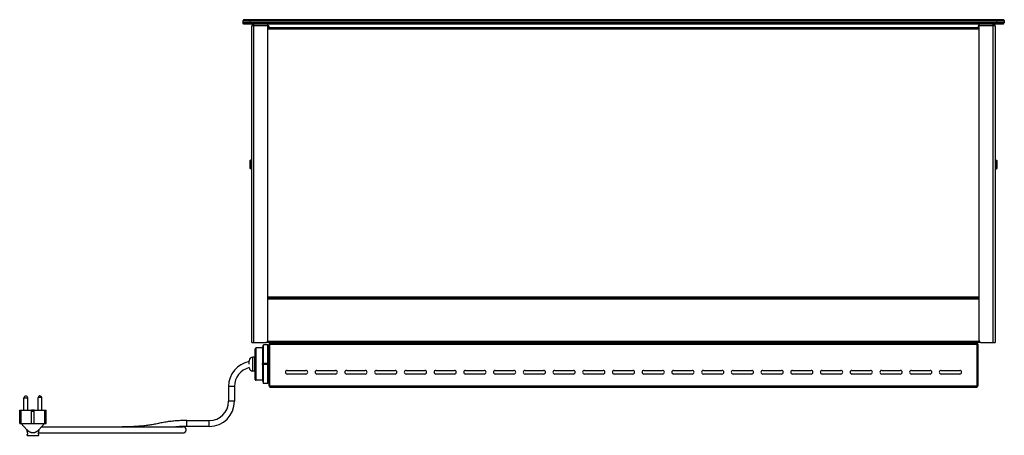
# Model space of a CAD drawing. Units: millimetres. Extents: x -192 to 3475, y -188 to 2756.
# Drawn here: x 2134 to 3459, y 1412 to 1972 of the extents above; entities that cross this region are included whole.
import ezdxf

# ---------------------------------------------------------------- set-up
doc = ezdxf.new("R2010")
doc.units = ezdxf.units.MM
doc.header["$LTSCALE"] = 19.36
doc.layers.get('0').update_dxf_attribs({"linetype": 'CONTINUOUS'})
doc.layers.add('02___PRT_ALL_AXES', color=7, linetype='CONTINUOUS')
doc.layers.add('1', color=7, linetype='CONTINUOUS')

msp = doc.modelspace()

# ---------------------------------------------------------------- linework, layer by layer
at = {"color": 7, "linetype": 'Continuous'}
for p, q in [((2435.3, 1971.9), (2433.8, 1970.4)), ((2433.8, 1970.4), (2433.8, 1967.4)), ((2435.3, 1965.9), (2433.8, 1967.4)), ((2435.3, 1971.9), (3457.3, 1971.9)), ((3457.3, 1965.9), (2435.3, 1965.9)), ((2438.8, 1970.4), (2440.7, 1970.4)), ((2440.7, 1970.4), (2443.8, 1970.4)), ((3448.8, 1967.4), (2442.8, 1967.4)), ((2443.8, 1970.4), (3448.8, 1970.4)), ((2468.8, 1963.7), (2467.8, 1963.7)), ((2468.8, 1963.7), (2468.8, 1960.8)), ((3424.8, 1963.7), (3423.8, 1963.7)), ((3423.8, 1963.7), (3423.8, 1960.8)), ((3457.3, 1971.9), (3458.8, 1970.4)), ((3457.3, 1965.9), (3458.8, 1967.4)), ((3458.8, 1967.4), (3457.5, 1967.4)), ((3458.8, 1970.4), (3458.8, 1967.4)), ((3424.8, 1960.8), (2467.8, 1960.8)), ((3424.8, 1959.3), (2467.8, 1959.3)), ((2443.8, 1782.3), (2444.3, 1782.8)), ((2443.8, 1771.3), (2443.8, 1782.3)), ((2444.3, 1770.8), (2444.3, 1782.8)), ((2446.3, 1782.8), (2444.3, 1782.8)), ((3446.3, 1782.8), (3448.3, 1782.8)), ((3448.8, 1782.3), (3448.3, 1782.8)), ((3448.3, 1782.8), (3448.3, 1770.8)), ((3448.8, 1782.3), (3448.8, 1771.3)), ((2443.8, 1771.3), (2444.3, 1770.8)), ((2446.3, 1770.8), (2444.3, 1770.8)), ((3446.3, 1770.8), (3448.3, 1770.8)), ((3448.8, 1771.3), (3448.3, 1770.8)), ((2467.8, 1598.3), (3424.8, 1598.3)), ((2450.8, 1487), (2450.8, 1528.6)), ((2460.9, 1529.6), (2451.8, 1529.6)), ((2460.9, 1530.8), (2461.9, 1533.8)), ((2460.9, 1508.5), (2460.9, 1530.8)), ((2461.9, 1508.5), (2461.9, 1533.8)), ((2467.6, 1533.8), (2461.9, 1533.8)), ((2467.6, 1481.8), (2467.6, 1533.8)), ((2468.8, 1534.2), (2469.5, 1534.2)), ((2470.4, 1535.8), (2470.4, 1535.8)), ((2503.8, 1535.8), (2503.8, 1536.8)), ((2516.7, 1536.8), (2516.7, 1536.3)), ((2525.9, 1536.3), (2516.7, 1536.3)), ((2519, 1536.8), (2519, 1536.3)), ((2523.6, 1536.8), (2523.6, 1536.3)), ((2525.9, 1536.8), (2525.9, 1536.3)), ((2941.7, 1536.8), (2941.7, 1536.3)), ((2950.9, 1536.3), (2941.7, 1536.3)), ((2944, 1536.8), (2944, 1536.3)), ((2948.6, 1536.8), (2948.6, 1536.3)), ((2950.9, 1536.8), (2950.9, 1536.3)), ((3366.7, 1536.8), (3366.7, 1536.3)), ((3375.9, 1536.3), (3366.7, 1536.3)), ((3369, 1536.8), (3369, 1536.3)), ((3373.6, 1536.8), (3373.6, 1536.3)), ((3375.9, 1536.8), (3375.9, 1536.3)), ((3403.8, 1535.8), (3403.8, 1536.8)), ((3422.2, 1535.8), (3422.2, 1535.8)), ((3423.8, 1534.2), (3423, 1534.2)), ((2442.6, 1507.8), (2442.6, 1512.3)), ((2450.8, 1518.5), (2450.1, 1517.8)), ((2450.1, 1497.9), (2450.1, 1517.8)), ((2450.8, 1513.6), (2450.1, 1514.3)), ((2450.8, 1512.7), (2450.1, 1511.3)), ((2468.8, 1523.7), (2467.6, 1523.7)), ((2468.8, 1510.8), (2467.6, 1510.8)), ((2450.8, 1503), (2450.1, 1504.4)), ((2450.8, 1502.1), (2450.1, 1501.4)), ((2450.8, 1497.2), (2450.1, 1497.9)), ((2459.9, 1508.5), (2459.9, 1507.2)), ((2467.6, 1508.5), (2459.9, 1508.5)), ((2467.6, 1507.2), (2459.9, 1507.2)), ((2460.9, 1484.8), (2460.9, 1507.2)), ((2461.2, 1508.5), (2461.2, 1507.2)), ((2461.9, 1481.8), (2461.9, 1507.2)), ((2468.8, 1504.8), (2467.6, 1504.8)), ((2460.9, 1486), (2451.8, 1486)), ((2460.9, 1484.8), (2461.9, 1481.8)), ((2468.8, 1492), (2467.6, 1492)), ((2414.8, 1477.8), (2414.8, 1457.8)), ((2422.8, 1477.8), (2422.8, 1457.8)), ((2467.6, 1481.8), (2461.9, 1481.8)), ((2468.8, 1479.2), (2469.6, 1479.2)), ((3423.8, 1479.2), (3423, 1479.2)), ((2133.7, 1427.8), (2133.7, 1445.8)), ((2133.7, 1445.8), (2135.5, 1445.8)), ((2135.5, 1427.8), (2135.5, 1445.8)), ((2149.5, 1427.8), (2149.5, 1445.8)), ((2153.4, 1445.8), (2149.5, 1445.8)), ((2153.4, 1445.6), (2149.5, 1445.6)), ((2153.4, 1427.8), (2153.4, 1445.8)), ((2167.5, 1427.8), (2167.5, 1445.8)), ((2167.5, 1445.8), (2169.3, 1445.8)), ((2169.3, 1427.8), (2169.3, 1445.8)), ((2153.4, 1444.1), (2149.5, 1444.1)), ((2358.8, 1431.8), (2388.8, 1431.8)), ((2133.7, 1427.8), (2169.3, 1427.8)), ((2135.6, 1427.8), (2143.5, 1419.3)), ((2143.7, 1419.2), (2143.5, 1419.4)), ((2143.5, 1419.3), (2143.5, 1419.4)), ((2144.6, 1414.5), (2143.5, 1419.3)), ((2159.5, 1419.3), (2158.4, 1414.5)), ((2167.3, 1427.8), (2159.5, 1419.3)), ((2159.5, 1419.4), (2159.5, 1419.3)), ((2163.2, 1423.3), (2353.8, 1423.3)), ((2345.2, 1423.4), (2344, 1423.3)), ((2388.8, 1423.8), (2358.8, 1423.8)), ((2144.6, 1414.5), (2143.4, 1412.6)), ((2143.9, 1411.8), (2159.1, 1411.8)), ((2159.6, 1412.6), (2158.4, 1414.5)), ((2158.6, 1415.3), (2353.8, 1415.3))]:
    msp.add_line(p, q, dxfattribs=at)
at = {"color": 9, "linetype": 'Continuous'}
for p, q in [((2443.8, 1965.9), (2443.8, 1971.9)), ((2446.6, 1963.6), (2446.3, 1963.6)), ((2447.2, 1963.6), (2446.6, 1963.6)), ((2447.8, 1963.6), (2447.2, 1963.6)), ((2467.8, 1963.6), (2447.8, 1963.6)), ((2448.6, 1536.9), (2448.6, 1965.9)), ((3445.6, 1963.5), (3424.8, 1963.5)), ((3444, 1536.8), (3444, 1965.8)), ((3446.3, 1963.5), (3445.6, 1963.5)), ((3448.8, 1965.9), (3448.8, 1971.9)), ((3424.8, 1595.2), (2467.8, 1595.2)), ((3425.1, 1538.4), (2467.4, 1538.4)), ((2451.8, 1486), (2451.8, 1529.6)), ((3422.2, 1534.2), (2470.4, 1534.2)), ((2447.6, 1498.3), (2447.6, 1517.3)), ((2468.8, 1522.9), (2467.6, 1522.9)), ((2468.8, 1492.8), (2467.6, 1492.8)), ((2422.8, 1477.8), (2414.8, 1477.8)), ((2470.4, 1478.4), (3422.2, 1478.4)), ((2422.8, 1457.8), (2414.8, 1457.8)), ((2358.8, 1423.8), (2358.8, 1431.8)), ((2388.8, 1423.8), (2388.8, 1431.8))]:
    msp.add_line(p, q, dxfattribs=at)
at = {"color": 3, "linetype": 'Continuous'}
for p, q in [((2446.3, 1536.9), (2446.3, 1963.6)), ((2467.8, 1539.9), (2467.8, 1965.9)), ((3424.8, 1539.8), (3424.8, 1965.8)), ((3446.3, 1963.5), (3446.3, 1536.8)), ((3424.8, 1596.8), (2467.8, 1596.8)), ((2446.3, 1536.9), (2464.8, 1536.9)), ((3427.4, 1536.8), (2464.8, 1536.8)), ((2468.8, 1534.2), (2468.8, 1479.2)), ((2470.3, 1534.2), (2469.5, 1534.2)), ((2470.4, 1476.8), (2470.4, 1535.8)), ((3422.2, 1535.8), (2470.4, 1535.8)), ((3422.2, 1476.8), (3422.2, 1535.8)), ((3422.3, 1534.2), (3423, 1534.2)), ((3423.8, 1479.2), (3423.8, 1534.2)), ((3427.8, 1536.8), (3446.3, 1536.8)), ((2493.8, 1499.3), (2518.8, 1499.3)), ((2533.8, 1499.3), (2558.8, 1499.3)), ((2573.8, 1499.3), (2598.8, 1499.3)), ((2613.8, 1499.3), (2638.8, 1499.3)), ((2653.8, 1499.3), (2678.8, 1499.3)), ((2693.8, 1499.3), (2718.8, 1499.3)), ((2733.8, 1499.3), (2758.8, 1499.3)), ((2773.8, 1499.3), (2798.8, 1499.3)), ((2813.8, 1499.3), (2838.8, 1499.3)), ((2853.8, 1499.3), (2878.8, 1499.3)), ((2893.8, 1499.3), (2918.8, 1499.3)), ((2933.8, 1499.3), (2958.8, 1499.3)), ((2973.8, 1499.3), (2998.8, 1499.3)), ((3013.8, 1499.3), (3038.8, 1499.3)), ((3053.8, 1499.3), (3078.8, 1499.3)), ((3093.8, 1499.3), (3118.8, 1499.3)), ((3133.8, 1499.3), (3158.8, 1499.3)), ((3173.8, 1499.3), (3198.8, 1499.3)), ((3213.8, 1499.3), (3238.8, 1499.3)), ((3253.8, 1499.3), (3278.8, 1499.3)), ((3293.8, 1499.3), (3318.8, 1499.3)), ((3333.8, 1499.3), (3358.8, 1499.3)), ((3373.8, 1499.3), (3398.8, 1499.3)), ((2518.8, 1494.3), (2493.8, 1494.3)), ((2558.8, 1494.3), (2533.8, 1494.3)), ((2598.8, 1494.3), (2573.8, 1494.3)), ((2638.8, 1494.3), (2613.8, 1494.3)), ((2678.8, 1494.3), (2653.8, 1494.3)), ((2718.8, 1494.3), (2693.8, 1494.3)), ((2758.8, 1494.3), (2733.8, 1494.3)), ((2798.8, 1494.3), (2773.8, 1494.3)), ((2838.8, 1494.3), (2813.8, 1494.3)), ((2878.8, 1494.3), (2853.8, 1494.3)), ((2918.8, 1494.3), (2893.8, 1494.3)), ((2958.8, 1494.3), (2933.8, 1494.3)), ((2998.8, 1494.3), (2973.8, 1494.3)), ((3038.8, 1494.3), (3013.8, 1494.3)), ((3078.8, 1494.3), (3053.8, 1494.3)), ((3118.8, 1494.3), (3093.8, 1494.3)), ((3158.8, 1494.3), (3133.8, 1494.3)), ((3198.8, 1494.3), (3173.8, 1494.3)), ((3238.8, 1494.3), (3213.8, 1494.3)), ((3278.8, 1494.3), (3253.8, 1494.3)), ((3318.8, 1494.3), (3293.8, 1494.3)), ((3358.8, 1494.3), (3333.8, 1494.3)), ((3398.8, 1494.3), (3373.8, 1494.3)), ((2470, 1479.2), (2470.3, 1479.2)), ((2470.4, 1476.8), (3422.2, 1476.8)), ((3423, 1479.2), (3422.3, 1479.2))]:
    msp.add_line(p, q, dxfattribs=at)
at = {"color": 7, "linetype": 'Continuous'}
for points in [[(2433.8, 1970.4), (2433.8, 1970.4), (2434, 1970.4), (2434.3, 1970.4), (2435.1, 1970.4)], [(2434.3, 1967.4), (2434, 1967.4), (2433.8, 1967.4), (2433.8, 1967.4)], [(2442.8, 1967.4), (2439.8, 1967.4), (2438.8, 1967.4), (2437.9, 1967.4), (2437.1, 1967.4), (2436.4, 1967.4), (2435.7, 1967.4), (2435.1, 1967.4), (2434.3, 1967.4)], [(2435.1, 1970.4), (2435.7, 1970.4), (2436.4, 1970.4), (2437.1, 1970.4), (2437.9, 1970.4), (2438.8, 1970.4)], [(3448.8, 1970.4), (3449.8, 1970.4), (3450.8, 1970.4), (3451.8, 1970.4), (3452.8, 1970.4), (3453.8, 1970.4), (3454.7, 1970.4), (3455.5, 1970.4), (3456.9, 1970.4)], [(3455.5, 1967.4), (3454.7, 1967.4), (3453.8, 1967.4), (3452.8, 1967.4), (3451.8, 1967.4), (3450.8, 1967.4), (3449.8, 1967.4), (3448.8, 1967.4)], [(3457.5, 1967.4), (3456.9, 1967.4), (3455.5, 1967.4)], [(3456.9, 1970.4), (3457.5, 1970.4), (3458.8, 1970.4)], [(2358.8, 1431.8), (2357, 1431.8), (2355.2, 1431.8), (2353.4, 1431.8), (2351.7, 1431.7), (2349.9, 1431.7), (2348.1, 1431.6), (2346.4, 1431.5), (2344.6, 1431.4), (2342.9, 1431.2), (2341.1, 1431.1), (2339.4, 1430.9), (2337.6, 1430.7), (2335.9, 1430.5), (2334.1, 1430.3), (2332.4, 1430), (2330.7, 1429.8), (2328.9, 1429.5), (2327.2, 1429.2), (2325.4, 1428.9), (2323.7, 1428.5), (2322, 1428.2), (2320.3, 1427.8), (2318.6, 1427.5), (2316.9, 1427.1), (2315.3, 1426.8), (2313.6, 1426.5), (2312, 1426.2), (2310.4, 1425.9), (2308.7, 1425.6), (2307.1, 1425.4), (2305.5, 1425.1), (2303.8, 1424.9), (2302.2, 1424.7), (2300.6, 1424.5), (2298.9, 1424.4), (2297.3, 1424.2), (2295.6, 1424.1), (2293.9, 1424), (2292.3, 1423.8), (2290.6, 1423.7), (2288.9, 1423.7), (2287.2, 1423.6), (2285.5, 1423.5), (2283.8, 1423.5), (2282.1, 1423.4), (2280.3, 1423.4), (2278.6, 1423.3), (2276.8, 1423.3), (2275, 1423.3), (2273.3, 1423.3), (2271.5, 1423.3)], [(2159.5, 1419.4), (2159.3, 1419.2), (2159.1, 1419), (2158.9, 1418.8), (2158.7, 1418.6), (2158.6, 1418.4), (2158.4, 1418.2), (2158.2, 1418.1), (2158, 1417.9), (2157.9, 1417.8), (2157.7, 1417.6), (2157.5, 1417.5), (2157.4, 1417.4), (2157.2, 1417.2), (2157, 1417.1), (2156.9, 1417), (2156.7, 1416.9), (2156.6, 1416.8), (2156.4, 1416.7), (2156.3, 1416.6), (2156.1, 1416.5), (2156, 1416.4), (2155.8, 1416.3), (2155.7, 1416.2), (2155.5, 1416.1), (2155.4, 1416.1), (2155.3, 1416), (2155.1, 1415.9), (2155, 1415.9), (2154.8, 1415.8), (2154.7, 1415.7), (2154.6, 1415.7), (2154.4, 1415.6), (2154.3, 1415.6), (2154.2, 1415.5), (2154, 1415.5), (2153.9, 1415.4), (2153.8, 1415.4), (2153.7, 1415.4), (2153.5, 1415.3), (2153.4, 1415.3), (2153.3, 1415.3), (2153.2, 1415.2), (2153, 1415.2), (2152.9, 1415.2), (2152.8, 1415.2), (2152.7, 1415.1), (2152.5, 1415.1), (2152.4, 1415.1), (2152.3, 1415.1), (2152.2, 1415.1), (2152, 1415.1), (2151.9, 1415.1), (2151.8, 1415.1), (2151.7, 1415), (2151.6, 1415), (2151.4, 1415), (2151.3, 1415), (2151.2, 1415.1), (2151.1, 1415.1), (2151, 1415.1), (2150.8, 1415.1), (2150.7, 1415.1), (2150.6, 1415.1), (2150.5, 1415.1), (2150.3, 1415.1), (2150.2, 1415.2), (2150.1, 1415.2), (2150, 1415.2), (2149.8, 1415.2), (2149.7, 1415.3), (2149.6, 1415.3), (2149.5, 1415.3), (2149.3, 1415.4), (2149.2, 1415.4), (2149.1, 1415.4), (2149, 1415.5), (2148.8, 1415.5), (2148.7, 1415.6), (2148.6, 1415.6), (2148.4, 1415.7), (2148.3, 1415.7), (2148.2, 1415.8), (2148, 1415.9), (2147.9, 1415.9), (2147.7, 1416), (2147.6, 1416.1), (2147.5, 1416.1), (2147.3, 1416.2), (2147.2, 1416.3), (2147, 1416.4), (2146.9, 1416.5), (2146.7, 1416.6), (2146.6, 1416.7), (2146.4, 1416.8), (2146.3, 1416.9), (2146.1, 1417), (2146, 1417.1), (2145.8, 1417.2), (2145.6, 1417.4), (2145.5, 1417.5), (2145.3, 1417.6), (2145.1, 1417.8), (2145, 1417.9), (2144.8, 1418.1), (2144.6, 1418.2), (2144.4, 1418.4), (2144.3, 1418.6), (2144.1, 1418.8), (2143.9, 1419), (2143.7, 1419.2)], [(2358.8, 1423.8), (2357.1, 1423.8), (2355.4, 1423.8), (2353.6, 1423.8), (2351.9, 1423.7), (2350.3, 1423.7), (2348.6, 1423.6), (2346.9, 1423.5), (2345.2, 1423.4)], [(2353.8, 1415.3), (2353.9, 1415.3), (2354.1, 1415.3), (2354.2, 1415.3), (2354.3, 1415.3), (2354.4, 1415.3), (2354.6, 1415.4), (2354.7, 1415.4), (2354.8, 1415.4), (2354.9, 1415.4), (2355.1, 1415.5), (2355.2, 1415.5), (2355.3, 1415.6), (2355.4, 1415.6), (2355.5, 1415.7), (2355.6, 1415.7), (2355.8, 1415.8), (2355.9, 1415.9), (2356, 1415.9), (2356.1, 1416), (2356.2, 1416.1), (2356.3, 1416.1), (2356.4, 1416.2), (2356.5, 1416.3), (2356.6, 1416.4), (2356.7, 1416.5), (2356.7, 1416.6), (2356.8, 1416.7), (2356.9, 1416.8), (2357, 1416.9), (2357.1, 1417), (2357.1, 1417.1), (2357.2, 1417.2), (2357.3, 1417.3), (2357.3, 1417.4), (2357.4, 1417.5), (2357.4, 1417.6), (2357.5, 1417.7), (2357.5, 1417.9), (2357.6, 1418), (2357.6, 1418.1), (2357.7, 1418.2), (2357.7, 1418.3), (2357.7, 1418.5), (2357.7, 1418.6), (2357.8, 1418.7), (2357.8, 1418.8), (2357.8, 1419), (2357.8, 1419.1), (2357.8, 1419.2), (2357.8, 1419.3), (2357.8, 1419.5), (2357.8, 1419.6), (2357.8, 1419.7), (2357.8, 1419.9), (2357.7, 1420), (2357.7, 1420.1), (2357.7, 1420.2), (2357.7, 1420.3), (2357.6, 1420.5), (2357.6, 1420.6), (2357.5, 1420.7), (2357.5, 1420.8), (2357.4, 1420.9), (2357.4, 1421.1), (2357.3, 1421.2), (2357.3, 1421.3), (2357.2, 1421.4), (2357.1, 1421.5), (2357.1, 1421.6), (2357, 1421.7), (2356.9, 1421.8), (2356.8, 1421.9), (2356.7, 1422), (2356.7, 1422.1), (2356.6, 1422.2), (2356.5, 1422.3), (2356.4, 1422.3), (2356.3, 1422.4), (2356.2, 1422.5), (2356.1, 1422.6), (2356, 1422.6), (2355.9, 1422.7), (2355.8, 1422.8), (2355.6, 1422.8), (2355.5, 1422.9), (2355.4, 1422.9), (2355.3, 1423), (2355.2, 1423), (2355.1, 1423.1), (2354.9, 1423.1), (2354.8, 1423.2), (2354.7, 1423.2), (2354.6, 1423.2), (2354.4, 1423.2), (2354.3, 1423.3), (2354.2, 1423.3), (2354.1, 1423.3), (2353.9, 1423.3), (2353.8, 1423.3)]]:
    msp.add_lwpolyline(points, dxfattribs=at)
at = {"color": 3, "linetype": 'Continuous'}
for centre, radius, start, end in [((2448.6, 1963.6), 2.3, 90, 180), ((3444, 1963.5), 2.3, 0, 90), ((2464.8, 1539.9), 3, 270, 360), ((3427.8, 1539.8), 3, 180, 270), ((2470.4, 1534.2), 1.6, 90, 180), ((3422.2, 1534.2), 1.6, 0, 90), ((2493.8, 1496.8), 2.5, 90, 270), ((2518.8, 1496.8), 2.5, 270, 90), ((2533.8, 1496.8), 2.5, 90, 270), ((2558.8, 1496.8), 2.5, 270, 90), ((2573.8, 1496.8), 2.5, 90, 270), ((2598.8, 1496.8), 2.5, 270, 90), ((2613.8, 1496.8), 2.5, 90, 270), ((2638.8, 1496.8), 2.5, 270, 90), ((2653.8, 1496.8), 2.5, 90, 270), ((2678.8, 1496.8), 2.5, 270, 90), ((2693.8, 1496.8), 2.5, 90, 270), ((2718.8, 1496.8), 2.5, 270, 90), ((2733.8, 1496.8), 2.5, 90, 270), ((2758.8, 1496.8), 2.5, 270, 90), ((2773.8, 1496.8), 2.5, 90, 270), ((2798.8, 1496.8), 2.5, 270, 90), ((2813.8, 1496.8), 2.5, 90, 270), ((2838.8, 1496.8), 2.5, 270, 90), ((2853.8, 1496.8), 2.5, 90, 270), ((2878.8, 1496.8), 2.5, 270, 90), ((2893.8, 1496.8), 2.5, 90, 270), ((2918.8, 1496.8), 2.5, 270, 90), ((2933.8, 1496.8), 2.5, 90, 270), ((2958.8, 1496.8), 2.5, 270, 90), ((2973.8, 1496.8), 2.5, 90, 270), ((2998.8, 1496.8), 2.5, 270, 90), ((3013.8, 1496.8), 2.5, 90, 270), ((3038.8, 1496.8), 2.5, 270, 90), ((3053.8, 1496.8), 2.5, 90, 270), ((3078.8, 1496.8), 2.5, 270, 90), ((3093.8, 1496.8), 2.5, 90, 270), ((3118.8, 1496.8), 2.5, 270, 90), ((3133.8, 1496.8), 2.5, 90, 270), ((3158.8, 1496.8), 2.5, 270, 90), ((3173.8, 1496.8), 2.5, 90, 270), ((3198.8, 1496.8), 2.5, 270, 90), ((3213.8, 1496.8), 2.5, 90, 270), ((3238.8, 1496.8), 2.5, 270, 90), ((3253.8, 1496.8), 2.5, 90, 270), ((3278.8, 1496.8), 2.5, 270, 90), ((3293.8, 1496.8), 2.5, 90, 270), ((3318.8, 1496.8), 2.5, 270, 90), ((3333.8, 1496.8), 2.5, 90, 270), ((3358.8, 1496.8), 2.5, 270, 90), ((3373.8, 1496.8), 2.5, 90, 270), ((3398.8, 1496.8), 2.5, 270, 90), ((2470.4, 1479.2), 1.6, 180, 270), ((3422.2, 1479.2), 1.6, 270, 360)]:
    msp.add_arc(centre, radius, start, end, dxfattribs=at)
at = {"color": 7, "linetype": 'Continuous'}
for centre, radius, start, end in [((2451.8, 1528.6), 1, 90, 180), ((2470.4, 1534.2), 0.8, 100.4837, 180), ((3422.2, 1534.2), 0.8, 0, 90), ((2448.8, 1477.8), 34, 100.5073, 180), ((2447.6, 1512.3), 5, 90, 180), ((2448.8, 1477.8), 26, 103.78, 180), ((2447.6, 1503.3), 5, 182.8633, 270), ((2451.8, 1487), 1, 180, 270), ((2470.4, 1479.2), 0.8, 180, 270), ((3422.2, 1479.2), 0.8, 280.4837, 360), ((2388.8, 1457.8), 34, 270, 360), ((2388.8, 1457.8), 26, 270, 360), ((2143.9, 1412.3), 0.5, 150, 270), ((2160, 1419.3), 4, 251.1733, 270), ((2159.1, 1412.3), 0.5, 270, 30)]:
    msp.add_arc(centre, radius, start, end, dxfattribs=at)
at = {"layer": '02___PRT_ALL_AXES', "color": 7, "linetype": 'Continuous'}
for p, q in [((2139.5, 1445.8), (2139.5, 1462.3)), ((2144.5, 1445.8), (2144.5, 1462.3)), ((2158.7, 1445.8), (2158.7, 1462.7)), ((2163.3, 1445.8), (2163.3, 1462.7)), ((2135.5, 1445.8), (2149.5, 1445.8)), ((2153.4, 1445.8), (2167.5, 1445.8))]:
    msp.add_line(p, q, dxfattribs=at)
at = {"layer": '02___PRT_ALL_AXES', "color": 9, "linetype": 'Continuous'}
for p, q in [((2139.5, 1462.3), (2144.5, 1462.3)), ((2163.3, 1462.7), (2158.7, 1462.7))]:
    msp.add_line(p, q, dxfattribs=at)
at = {"layer": '02___PRT_ALL_AXES', "color": 7, "linetype": 'Continuous'}
for centre, radius in [((2142, 1462.3), 2.5), ((2161, 1462.7), 2.31)]:
    msp.add_arc(centre, radius, 0, 180, dxfattribs=at)
at = {"layer": '1', "color": 7, "linetype": 'Continuous'}
for p, q in [((2450.1, 1517.3), (2447.6, 1517.3)), ((2450.1, 1498.3), (2447.6, 1498.3))]:
    msp.add_line(p, q, dxfattribs=at)

doc.saveas('drawing.dxf')
